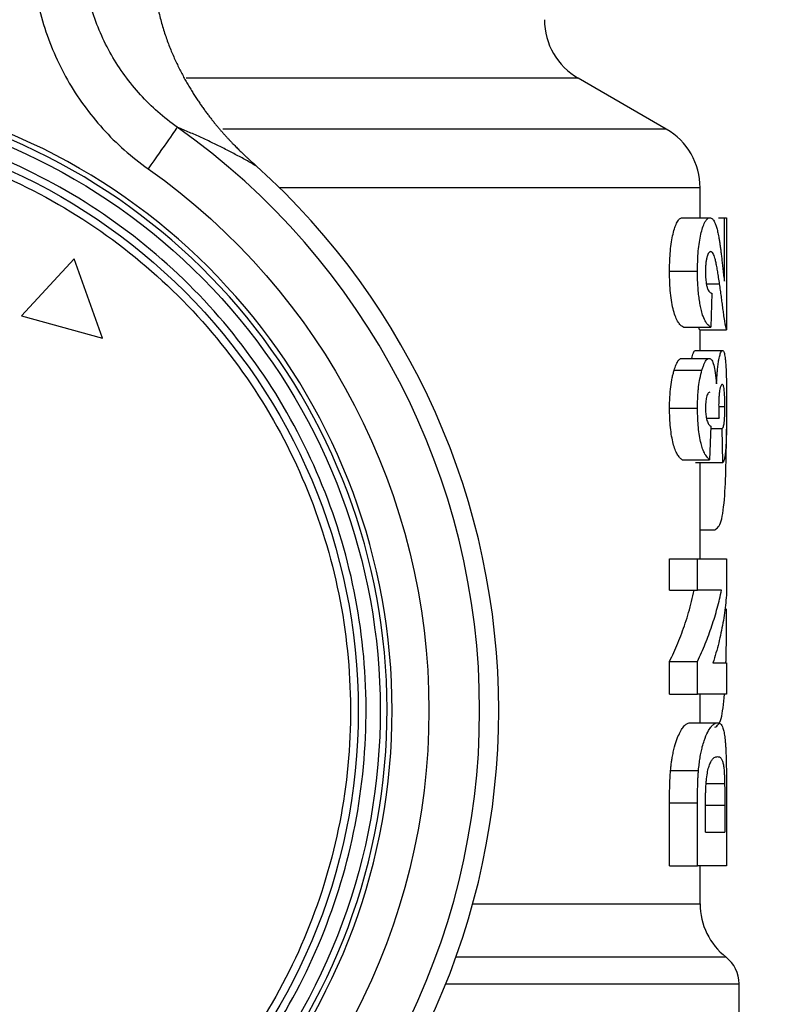
# Model space of a CAD drawing. Units: millimetres. Extents: x 17278 to 20039, y -631 to 1977.
# Drawn here: x 17698 to 17720, y 1642 to 1671 of the extents above; entities that cross this region are included whole.
import ezdxf

# ---------------------------------------------------------------- set-up
doc = ezdxf.new("R2010")
doc.units = ezdxf.units.MM
doc.layers.add('Dimensions', color=1, linetype='Continuous')
doc.styles.get("Standard").update_dxf_attribs({"font": 'arial.ttf'})
doc.dimstyles.get("Standard").update_dxf_attribs({"dimtxt": 0.18, "dimasz": 40, "dimexe": 0.18, "dimexo": 0.0625, "dimgap": 0.09, "dimtad": 0, "dimdec": 0, "dimzin": 0, "dimdsep": 46, "dimtxsty": 'Standard', "dimblk": 'ARCHTICK', "dimcen": 0.09, "dimadec": 0, "dimazin": 0, "dimtfac": 1, "dimtdec": 4, "dimtofl": 0, "dimtmove": 0, "dimatfit": 3, "dimfxl": 1, "dimtolj": 1, "dimtzin": 0, "dimarcsym": 0})

# ---------------------------------------------------------------- blocks, each defined once
blk = doc.blocks.new('_ArchTick')
at = {"color": 0, "linetype": 'ByBlock', "const_width": 0.15}
blk.add_lwpolyline([(-0.5, -0.5), (0.5, 0.5)], dxfattribs=at)
blk = doc.blocks.new('*D513')
at = {"layer": 'Defpoints', "color": 0}
for p in [(17391.802, 1774.32), (17537.178, 1774.32), (18202.579, 992.21)]:
    blk.add_point(p, dxfattribs=at)
at = {"layer": 'Dimensions', "color": 0, "lineweight": -2}
for p, q in [((17537.116, 1774.32), (17391.622, 1774.32)), ((17391.802, 1774.32), (17391.802, 1405.235)), ((17391.802, 992.21), (17391.802, 1361.295)), ((18202.517, 992.21), (17391.622, 992.21))]:
    blk.add_line(p, q, dxfattribs=at)
at = {"layer": 'Dimensions', "color": 0, "lineweight": -2, "xscale": 40, "yscale": 40, "zscale": 40}
for p, rotation in [((17391.802, 1774.32), 90), ((17391.802, 992.21), 270)]:
    blk.add_blockref('_ArchTick', p, dxfattribs=dict(at, rotation=rotation))
at = {"layer": 'Dimensions', "color": 0, "insert": (17391.802, 1383.265), "char_height": 20, "attachment_point": 5, "rotation": 90}
blk.add_mtext('\\A1;782', dxfattribs=at)

msp = doc.modelspace()

# ---------------------------------------------------------------- linework, layer by layer
at = {"color": 8, "linetype": 'Continuous', "lineweight": 25}
for p, q in [((17714.079, 1669.608), (17702.49, 1669.608)), ((17716.679, 1668.107), (17703.577, 1668.107)), ((17717.679, 1666.375), (17705.25, 1666.375)), ((17717.865, 1663.531), (17718.256, 1663.531)), ((17718.408, 1648.119), (17717.842, 1648.119)), ((17710.961, 1645.214), (17717.679, 1645.214)), ((17718.446, 1643.64), (17710.465, 1643.64)), ((17710.166, 1642.852), (17718.829, 1642.852))]:
    msp.add_line(p, q, dxfattribs=at)
at = {"color": 7, "linetype": 'Continuous', "lineweight": 25}
for p, q in [((17716.679, 1668.107), (17714.079, 1669.608)), ((17717.679, 1665.487), (17717.679, 1666.375)), ((17717.152, 1665.487), (17717.967, 1665.487)), ((17718.222, 1665.487), (17718.397, 1665.487)), ((17718.397, 1663.616), (17718.397, 1665.487)), ((17718.461, 1665.487), (17718.461, 1662.179)), ((17699.186, 1664.27), (17697.625, 1662.593)), ((17700.016, 1661.933), (17699.186, 1664.27)), ((17716.777, 1663.909), (17717.603, 1663.909)), ((17718.022, 1663.256), (17718.001, 1662.256)), ((17697.625, 1662.593), (17700.016, 1661.933)), ((17717.187, 1662.256), (17718.001, 1662.256)), ((17717.661, 1662.179), (17717.651, 1662.222)), ((17717.661, 1662.179), (17718.461, 1662.179)), ((17717.679, 1661.564), (17717.679, 1662.179)), ((17717.133, 1661.333), (17717.949, 1661.333)), ((17717.537, 1661.564), (17718.341, 1661.564)), ((17716.912, 1660.985), (17717.734, 1660.985)), ((17716.777, 1659.862), (17717.603, 1659.862)), ((17718.25, 1659.914), (17718.414, 1659.914)), ((17717.868, 1659.564), (17718.239, 1659.564)), ((17717.993, 1659.333), (17717.96, 1658.333)), ((17717.991, 1659.256), (17718.336, 1659.256)), ((17718.35, 1658.256), (17718.336, 1659.256)), ((17717.145, 1658.333), (17717.96, 1658.333)), ((17717.546, 1658.256), (17718.35, 1658.256)), ((17717.679, 1655.41), (17717.679, 1658.256)), ((17717.679, 1656.264), (17718.119, 1656.264)), ((17716.777, 1654.487), (17716.777, 1655.41)), ((17716.777, 1655.41), (17717.603, 1655.41)), ((17717.603, 1654.487), (17717.603, 1655.41)), ((17718.461, 1655.41), (17718.461, 1654.41)), ((17716.777, 1654.487), (17717.603, 1654.487)), ((17716.777, 1651.41), (17716.777, 1652.379)), ((17716.777, 1652.379), (17717.603, 1652.379)), ((17717.603, 1651.41), (17717.603, 1652.379)), ((17718.461, 1652.333), (17718.461, 1651.41)), ((17716.777, 1651.41), (17717.603, 1651.41)), ((17717.679, 1650.564), (17717.679, 1651.41)), ((17717.396, 1650.564), (17718.204, 1650.564)), ((17716.806, 1649.156), (17717.632, 1649.156)), ((17718.404, 1648.756), (17717.857, 1648.756)), ((17716.777, 1646.333), (17716.777, 1648.195)), ((17716.777, 1648.195), (17717.603, 1648.195)), ((17717.603, 1646.333), (17717.603, 1648.195)), ((17718.461, 1648.25), (17718.461, 1646.333)), ((17718.408, 1648.119), (17718.408, 1647.333)), ((17717.838, 1647.333), (17717.838, 1647.807)), ((17716.777, 1646.333), (17717.603, 1646.333)), ((17717.679, 1645.214), (17717.679, 1646.333)), ((17718.829, 1636.908), (17718.829, 1642.852))]:
    msp.add_line(p, q, dxfattribs=at)
at = {"color": 7, "linetype": 'Continuous', "lineweight": 25, "flags": 128}
msp.add_lwpolyline([(17704.574, 1667.011), (17704.574, 1667.011), (17704.574, 1667.011), (17704.574, 1667.011), (17704.574, 1667.011), (17704.574, 1667.011), (17704.574, 1667.011), (17704.574, 1667.011), (17704.574, 1667.011)], dxfattribs=at)
at = {"color": 7, "linetype": 'Continuous', "lineweight": 25}
msp.add_circle((17690.079, 1650.93), 17.5, dxfattribs=at)
for centre, radius, start, end in [((17715.079, 1671.34), 2, 180, 240), ((17690.079, 1650.93), 18.5, 279.6691, 80.3376), ((17690.079, 1650.93), 18.35, 277.9128, 79.7268), ((17690.079, 1650.93), 21.086, 305.1922, 54.8078), ((17715.679, 1666.375), 2, 0, 60), ((17690.079, 1650.93), 21.65, 312.0294, 47.9706), ((17690.079, 1650.93), 21.65, 312.0294, 47.9706), ((17719.679, 1645.214), 2, 180, 231.9269), ((17717.829, 1642.852), 1, 0, 51.9269)]:
    msp.add_arc(centre, radius, start, end, dxfattribs=at)
for points, knots in [([(17697.956, 1672.964), (17697.977, 1672.665), (17698.052, 1672.07), (17698.266, 1671.194), (17698.573, 1670.353), (17699.1, 1669.292), (17699.81, 1668.312), (17700.653, 1667.48), (17701.121, 1667.109), (17701.367, 1666.936)], [0, 0, 0, 0, 0.000889368, 0.001778737, 0.002668105, 0.003557473, 0.00533621, 0.006225578, 0.007114947, 0.007114947, 0.007114947, 0.007114947]), ([(17702.231, 1668.162), (17702.031, 1668.303), (17701.648, 1668.605), (17700.96, 1669.282), (17700.379, 1670.081), (17699.948, 1670.944), (17699.696, 1671.628), (17699.521, 1672.341), (17699.459, 1672.825), (17699.441, 1673.068)], [0, 0, 0, 0, 0.000889368, 0.001778737, 0.003557473, 0.004446842, 0.00533621, 0.006225578, 0.007114961, 0.007114961, 0.007114961, 0.007114961]), ([(17701.613, 1671.928), (17701.626, 1671.853), (17701.653, 1671.705), (17701.701, 1671.491), (17701.753, 1671.286), (17701.81, 1671.088), (17701.871, 1670.898), (17701.935, 1670.715), (17702.001, 1670.54), (17702.07, 1670.37), (17702.141, 1670.207), (17702.213, 1670.05), (17702.286, 1669.899), (17702.361, 1669.753), (17702.436, 1669.612), (17702.512, 1669.477), (17702.589, 1669.347), (17702.665, 1669.221), (17702.741, 1669.101), (17702.816, 1668.985), (17702.891, 1668.875), (17702.966, 1668.768), (17703.039, 1668.666), (17703.112, 1668.568), (17703.183, 1668.474), (17703.253, 1668.384), (17703.322, 1668.298), (17703.39, 1668.216), (17703.456, 1668.137), (17703.521, 1668.061), (17703.584, 1667.989), (17703.645, 1667.92), (17703.705, 1667.854), (17703.763, 1667.792), (17703.819, 1667.732), (17703.873, 1667.675), (17703.925, 1667.622), (17703.976, 1667.571), (17704.024, 1667.523), (17704.07, 1667.477), (17704.113, 1667.434), (17704.155, 1667.394), (17704.194, 1667.357), (17704.231, 1667.322), (17704.266, 1667.289), (17704.298, 1667.259), (17704.329, 1667.232), (17704.356, 1667.206), (17704.382, 1667.183), (17704.405, 1667.162), (17704.426, 1667.144), (17704.444, 1667.127), (17704.459, 1667.113), (17704.472, 1667.102), (17704.48, 1667.095), (17704.483, 1667.092)], [0, 0, 0, 0, 0.035061, 0.069442, 0.103178, 0.136292, 0.168805, 0.200731, 0.23208, 0.262856, 0.293064, 0.322712, 0.351803, 0.38034, 0.408316, 0.435707, 0.462487, 0.488635, 0.51413, 0.538964, 0.563139, 0.586661, 0.609532, 0.631753, 0.653328, 0.674257, 0.694543, 0.714185, 0.733184, 0.751541, 0.769256, 0.786328, 0.802757, 0.818542, 0.833683, 0.84818, 0.86203, 0.875235, 0.887794, 0.899704, 0.910965, 0.921573, 0.931528, 0.940829, 0.949476, 0.957467, 0.964805, 0.97149, 0.977524, 0.982907, 0.98764, 0.991716, 0.995132, 0.997891, 1, 1, 1, 1]), ([(17707.806, 1650.565), (17707.83, 1651.725), (17707.74, 1652.887), (17707.334, 1655.173), (17707.018, 1656.295), (17706.175, 1658.457), (17705.646, 1659.497), (17704.397, 1661.453), (17703.676, 1662.369), (17702.069, 1664.044), (17701.183, 1664.802), (17699.28, 1666.131), (17698.263, 1666.702), (17696.138, 1667.634), (17695.029, 1667.995), (17692.762, 1668.495), (17691.604, 1668.633), (17689.284, 1668.681), (17688.121, 1668.591), (17685.836, 1668.185), (17684.714, 1667.869), (17682.551, 1667.025), (17681.512, 1666.497), (17679.556, 1665.248), (17678.64, 1664.527), (17676.965, 1662.92), (17676.207, 1662.034), (17674.878, 1660.131), (17674.307, 1659.114), (17673.375, 1656.988), (17673.013, 1655.88), (17672.514, 1653.613), (17672.376, 1652.455), (17672.352, 1651.295)], [0, 0, 0, 0, 0.0625, 0.0625, 0.125, 0.125, 0.1875, 0.1875, 0.25, 0.25, 0.3125, 0.3125, 0.375, 0.375, 0.4375, 0.4375, 0.5, 0.5, 0.5625, 0.5625, 0.625, 0.625, 0.6875, 0.6875, 0.75, 0.75, 0.8125, 0.8125, 0.875, 0.875, 0.9375, 0.9375, 1, 1, 1, 1]), ([(17693.148, 1668.818), (17697.431, 1668.084), (17701.309, 1665.836), (17706.842, 1659.134), (17708.315, 1654.901), (17708.136, 1646.211), (17706.49, 1642.042), (17700.685, 1635.574), (17696.718, 1633.488), (17692.409, 1632.93)], [0, 0, 0, 0, 0.25, 0.25, 0.5, 0.5, 0.75, 0.75, 1, 1, 1, 1]), ([(17672.814, 1651.285), (17672.837, 1652.416), (17672.971, 1653.543), (17673.458, 1655.751), (17673.81, 1656.831), (17674.718, 1658.901), (17675.274, 1659.891), (17676.568, 1661.744), (17677.307, 1662.607), (17678.938, 1664.172), (17679.83, 1664.875), (17681.735, 1666.092), (17682.748, 1666.606), (17684.853, 1667.428), (17685.947, 1667.735), (17688.172, 1668.13), (17689.305, 1668.218), (17691.565, 1668.172), (17692.692, 1668.037), (17694.9, 1667.551), (17695.98, 1667.199), (17698.05, 1666.291), (17699.04, 1665.735), (17700.894, 1664.441), (17701.756, 1663.702), (17703.322, 1662.071), (17704.024, 1661.179), (17705.241, 1659.274), (17705.755, 1658.261), (17706.577, 1656.155), (17706.884, 1655.062), (17707.28, 1652.836), (17707.368, 1651.704), (17707.344, 1650.574)], [0, 0, 0, 0, 0.0625, 0.0625, 0.125, 0.125, 0.1875, 0.1875, 0.25, 0.25, 0.3125, 0.3125, 0.375, 0.375, 0.4375, 0.4375, 0.5, 0.5, 0.5625, 0.5625, 0.625, 0.625, 0.6875, 0.6875, 0.75, 0.75, 0.8125, 0.8125, 0.875, 0.875, 0.9375, 0.9375, 1, 1, 1, 1]), ([(17702.231, 1668.162), (17702.226, 1668.154), (17702.132, 1668.021), (17701.809, 1667.563), (17701.593, 1667.256), (17701.367, 1666.936)], [0, 0, 0, 0, 0.5, 0.5, 1, 1, 1, 1]), ([(17704.574, 1667.011), (17704.47, 1667.071), (17704.26, 1667.191), (17703.941, 1667.364), (17703.615, 1667.533), (17703.28, 1667.698), (17702.937, 1667.858), (17702.586, 1668.014), (17702.351, 1668.112), (17702.231, 1668.162)], [0, 0, 0, 0, 0.131281, 0.266421, 0.40542, 0.548277, 0.694993, 0.845567, 1, 1, 1, 1]), ([(17704.525, 1667.056), (17704.52, 1667.06), (17704.512, 1667.067), (17704.504, 1667.074), (17704.5, 1667.078), (17704.498, 1667.079), (17704.497, 1667.08), (17704.491, 1667.086), (17704.483, 1667.093), (17704.473, 1667.102), (17704.469, 1667.106), (17704.466, 1667.108)], [0, 0, 0, 0, 0.248399, 0.365579, 0.426701, 0.442212, 0.457801, 0.489186, 0.744064, 0.871521, 1, 1, 1, 1]), ([(17701.367, 1666.936), (17706.57, 1663.267), (17709.665, 1657.296), (17709.665, 1644.563), (17706.57, 1638.593), (17701.367, 1634.923)], [0, 0, 0, 0, 0.5, 0.5, 1, 1, 1, 1]), ([(17704.525, 1667.056), (17704.533, 1667.048), (17704.549, 1667.033), (17704.566, 1667.018), (17704.574, 1667.011)], [0, 0, 0, 0, 0.541478, 1, 1, 1, 1]), ([(17704.533, 1667.048), (17704.534, 1667.047), (17704.535, 1667.046), (17704.539, 1667.043), (17704.545, 1667.037), (17704.551, 1667.031), (17704.558, 1667.025), (17704.565, 1667.019), (17704.57, 1667.014), (17704.574, 1667.011)], [0, 0, 0, 0, 0.065109, 0.129745, 0.25787, 0.510994, 0.635763, 0.758747, 1, 1, 1, 1]), ([(17716.777, 1663.909), (17716.777, 1663.963), (17716.778, 1664.066), (17716.784, 1664.267), (17716.798, 1664.509), (17716.831, 1664.78), (17716.879, 1665.016), (17716.927, 1665.179), (17716.969, 1665.289), (17717.014, 1665.385), (17717.077, 1665.467), (17717.126, 1665.48), (17717.152, 1665.487)], [0, 0, 0, 0, 0.063072, 0.119655, 0.234733, 0.350023, 0.465902, 0.586944, 0.65107, 0.714413, 0.848834, 1, 1, 1, 1]), ([(17717.603, 1663.909), (17717.604, 1663.983), (17717.605, 1664.124), (17717.613, 1664.324), (17717.628, 1664.54), (17717.656, 1664.777), (17717.7, 1665.005), (17717.756, 1665.208), (17717.813, 1665.348), (17717.865, 1665.429), (17717.903, 1665.465), (17717.933, 1665.482), (17717.953, 1665.486), (17717.963, 1665.487), (17717.967, 1665.487)], [0, 0, 0, 0, 0.0856009, 0.163988, 0.2352312, 0.3462991, 0.4657365, 0.576303, 0.7142106, 0.8056477, 0.8799779, 0.9371408, 0.9771411, 1, 1, 1, 1]), ([(17717.967, 1665.487), (17717.98, 1665.485), (17718.007, 1665.482), (17718.043, 1665.457), (17718.076, 1665.416), (17718.111, 1665.356), (17718.146, 1665.267), (17718.182, 1665.148), (17718.204, 1665.051), (17718.215, 1665.001)], [0, 0, 0, 0, 0.131351, 0.258469, 0.381373, 0.500047, 0.659287, 0.82592, 1, 1, 1, 1]), ([(17718.215, 1665.001), (17718.221, 1664.972), (17718.233, 1664.91), (17718.25, 1664.806), (17718.267, 1664.692), (17718.284, 1664.569), (17718.301, 1664.435), (17718.318, 1664.291), (17718.336, 1664.132), (17718.355, 1663.958), (17718.376, 1663.765), (17718.39, 1663.667), (17718.397, 1663.616)], [0, 0, 0, 0, 0.071574, 0.147609, 0.228102, 0.31306, 0.402485, 0.496376, 0.60122, 0.720132, 0.853072, 1, 1, 1, 1]), ([(17717.997, 1664.487), (17717.988, 1664.486), (17717.969, 1664.483), (17717.939, 1664.461), (17717.91, 1664.413), (17717.885, 1664.345), (17717.865, 1664.259), (17717.849, 1664.152), (17717.841, 1664.027), (17717.839, 1663.937), (17717.838, 1663.887)], [0, 0, 0, 0, 0.117339, 0.277648, 0.420463, 0.525441, 0.653414, 0.76059, 0.868003, 1, 1, 1, 1]), ([(17718.117, 1664.297), (17718.108, 1664.324), (17718.091, 1664.377), (17718.062, 1664.439), (17718.03, 1664.479), (17718.008, 1664.484), (17717.997, 1664.487)], [0, 0, 0, 0, 0.244439, 0.492533, 0.744417, 1, 1, 1, 1]), ([(17718.256, 1663.531), (17718.247, 1663.594), (17718.229, 1663.715), (17718.201, 1663.889), (17718.173, 1664.044), (17718.146, 1664.184), (17718.126, 1664.26), (17718.117, 1664.297)], [0, 0, 0, 0, 0.232831, 0.44924, 0.649238, 0.832829, 1, 1, 1, 1]), ([(17717.187, 1662.256), (17717.173, 1662.264), (17717.145, 1662.28), (17717.104, 1662.314), (17717.066, 1662.355), (17717.017, 1662.422), (17716.958, 1662.533), (17716.894, 1662.733), (17716.842, 1662.979), (17716.804, 1663.26), (17716.781, 1663.575), (17716.778, 1663.794), (17716.777, 1663.909)], [0, 0, 0, 0, 0.080605, 0.155062, 0.223558, 0.286338, 0.413701, 0.533728, 0.649021, 0.763997, 0.87573, 1, 1, 1, 1]), ([(17718.001, 1662.256), (17717.987, 1662.264), (17717.956, 1662.28), (17717.905, 1662.326), (17717.841, 1662.411), (17717.776, 1662.543), (17717.719, 1662.726), (17717.681, 1662.905), (17717.653, 1663.081), (17717.627, 1663.301), (17717.607, 1663.576), (17717.604, 1663.795), (17717.603, 1663.909)], [0, 0, 0, 0, 0.0825636, 0.1781205, 0.2866706, 0.4330776, 0.5336715, 0.6151127, 0.6920494, 0.7645377, 0.8771436, 1, 1, 1, 1]), ([(17717.838, 1663.887), (17717.839, 1663.85), (17717.84, 1663.778), (17717.845, 1663.678), (17717.855, 1663.579), (17717.873, 1663.478), (17717.896, 1663.399), (17717.925, 1663.335), (17717.956, 1663.294), (17717.991, 1663.267), (17718.012, 1663.26), (17718.022, 1663.256)], [0, 0, 0, 0, 0.088757, 0.169417, 0.242422, 0.34967, 0.478764, 0.565118, 0.723679, 0.870446, 1, 1, 1, 1]), ([(17718.461, 1662.179), (17718.457, 1662.192), (17718.448, 1662.218), (17718.43, 1662.308), (17718.406, 1662.441), (17718.381, 1662.614), (17718.356, 1662.801), (17718.333, 1662.977), (17718.308, 1663.159), (17718.283, 1663.343), (17718.265, 1663.469), (17718.256, 1663.531)], [0, 0, 0, 0, 0.1116462, 0.2324023, 0.3622355, 0.5011426, 0.6034516, 0.704489, 0.8042603, 0.9027631, 1, 1, 1, 1]), ([(17716.912, 1660.985), (17716.921, 1661.012), (17716.939, 1661.066), (17716.975, 1661.161), (17717.021, 1661.254), (17717.068, 1661.307), (17717.105, 1661.327), (17717.123, 1661.331), (17717.133, 1661.333)], [0, 0, 0, 0, 0.130715, 0.250352, 0.499942, 0.749476, 0.866739, 1, 1, 1, 1]), ([(17717.438, 1661.333), (17717.452, 1661.394), (17717.486, 1661.542), (17717.518, 1661.556), (17717.537, 1661.564)], [0, 0, 0, 0, 0.41567, 1, 1, 1, 1]), ([(17717.734, 1660.985), (17717.745, 1661.019), (17717.768, 1661.09), (17717.803, 1661.178), (17717.841, 1661.251), (17717.877, 1661.299), (17717.909, 1661.324), (17717.932, 1661.33), (17717.944, 1661.332), (17717.949, 1661.333)], [0, 0, 0, 0, 0.160952, 0.327717, 0.500195, 0.68307, 0.827314, 0.93297, 1, 1, 1, 1]), ([(17717.949, 1661.333), (17717.963, 1661.33), (17717.989, 1661.325), (17718.025, 1661.283), (17718.056, 1661.219), (17718.092, 1661.108), (17718.132, 1660.907), (17718.154, 1660.696), (17718.167, 1660.584)], [0, 0, 0, 0, 0.139072, 0.268926, 0.389555, 0.501006, 0.736247, 1, 1, 1, 1]), ([(17718.167, 1660.584), (17718.169, 1660.633), (17718.173, 1660.73), (17718.182, 1660.864), (17718.194, 1661.004), (17718.211, 1661.154), (17718.231, 1661.28), (17718.257, 1661.404), (17718.285, 1661.5), (17718.315, 1661.556), (17718.333, 1661.561), (17718.341, 1661.564)], [0, 0, 0, 0, 0.081948, 0.161462, 0.238609, 0.344397, 0.472761, 0.556221, 0.720948, 0.871483, 1, 1, 1, 1]), ([(17718.341, 1661.564), (17718.348, 1661.562), (17718.361, 1661.559), (17718.379, 1661.529), (17718.396, 1661.479), (17718.41, 1661.406), (17718.423, 1661.314), (17718.434, 1661.199), (17718.444, 1661.049), (17718.452, 1660.85), (17718.459, 1660.58), (17718.463, 1660.253), (17718.464, 1660.016), (17718.464, 1659.893)], [0, 0, 0, 0, 0.076111, 0.151981, 0.227576, 0.302945, 0.37807, 0.452964, 0.52764, 0.632604, 0.74629, 0.868722, 1, 1, 1, 1]), ([(17716.777, 1659.862), (17716.777, 1659.92), (17716.779, 1660.029), (17716.787, 1660.245), (17716.809, 1660.5), (17716.846, 1660.723), (17716.882, 1660.877), (17716.902, 1660.947), (17716.912, 1660.985)], [0, 0, 0, 0, 0.134366, 0.252541, 0.501401, 0.749455, 0.865153, 1, 1, 1, 1]), ([(17717.603, 1659.862), (17717.604, 1659.92), (17717.605, 1660.035), (17717.612, 1660.2), (17717.622, 1660.353), (17717.64, 1660.536), (17717.677, 1660.763), (17717.714, 1660.905), (17717.734, 1660.985)], [0, 0, 0, 0, 0.135047, 0.26369, 0.385993, 0.502053, 0.720115, 1, 1, 1, 1]), ([(17718.333, 1660.564), (17718.326, 1660.562), (17718.312, 1660.558), (17718.289, 1660.516), (17718.267, 1660.439), (17718.249, 1660.338), (17718.238, 1660.228), (17718.23, 1660.099), (17718.229, 1660.006), (17718.228, 1659.96)], [0, 0, 0, 0, 0.174191, 0.348429, 0.522578, 0.648336, 0.769724, 0.886926, 1, 1, 1, 1]), ([(17718.414, 1659.914), (17718.413, 1659.953), (17718.413, 1660.032), (17718.41, 1660.146), (17718.405, 1660.249), (17718.399, 1660.338), (17718.391, 1660.416), (17718.38, 1660.484), (17718.367, 1660.531), (17718.351, 1660.558), (17718.339, 1660.562), (17718.333, 1660.564)], [0, 0, 0, 0, 0.091644, 0.184725, 0.279961, 0.376586, 0.475358, 0.593358, 0.720255, 0.855741, 1, 1, 1, 1]), ([(17717.968, 1660.333), (17717.956, 1660.331), (17717.926, 1660.325), (17717.888, 1660.257), (17717.862, 1660.158), (17717.848, 1660.076), (17717.84, 1659.979), (17717.839, 1659.907), (17717.838, 1659.868)], [0, 0, 0, 0, 0.223801, 0.5221, 0.652985, 0.758618, 0.870868, 1, 1, 1, 1]), ([(17717.145, 1658.333), (17717.121, 1658.355), (17717.076, 1658.398), (17717.006, 1658.493), (17716.941, 1658.629), (17716.866, 1658.867), (17716.809, 1659.192), (17716.785, 1659.515), (17716.779, 1659.709), (17716.777, 1659.809), (17716.777, 1659.862)], [0, 0, 0, 0, 0.146407, 0.282156, 0.410807, 0.530405, 0.762513, 0.878516, 0.935973, 1, 1, 1, 1]), ([(17717.96, 1658.333), (17717.942, 1658.35), (17717.897, 1658.392), (17717.827, 1658.488), (17717.76, 1658.635), (17717.704, 1658.821), (17717.661, 1659.036), (17717.627, 1659.287), (17717.608, 1659.562), (17717.605, 1659.758), (17717.603, 1659.862)], [0, 0, 0, 0, 0.118395, 0.28188, 0.425352, 0.52984, 0.652406, 0.763272, 0.873981, 1, 1, 1, 1]), ([(17717.838, 1659.868), (17717.839, 1659.839), (17717.84, 1659.781), (17717.846, 1659.699), (17717.856, 1659.619), (17717.872, 1659.535), (17717.902, 1659.438), (17717.944, 1659.362), (17717.977, 1659.343), (17717.993, 1659.333)], [0, 0, 0, 0, 0.084097, 0.166182, 0.246898, 0.356334, 0.495852, 0.746561, 1, 1, 1, 1]), ([(17718.228, 1659.96), (17718.228, 1659.932), (17718.229, 1659.871), (17718.231, 1659.775), (17718.234, 1659.671), (17718.237, 1659.601), (17718.239, 1659.564)], [0, 0, 0, 0, 0.211583, 0.448756, 0.711556, 1, 1, 1, 1]), ([(17718.336, 1659.256), (17718.342, 1659.263), (17718.353, 1659.275), (17718.368, 1659.312), (17718.382, 1659.364), (17718.393, 1659.436), (17718.402, 1659.531), (17718.408, 1659.645), (17718.413, 1659.775), (17718.413, 1659.868), (17718.414, 1659.914)], [0, 0, 0, 0, 0.143643, 0.279638, 0.40821, 0.536199, 0.659412, 0.777685, 0.891254, 1, 1, 1, 1]), ([(17718.464, 1659.893), (17718.464, 1659.834), (17718.464, 1659.718), (17718.463, 1659.549), (17718.461, 1659.39), (17718.459, 1659.242), (17718.456, 1659.106), (17718.453, 1658.985), (17718.449, 1658.877), (17718.442, 1658.729), (17718.43, 1658.558), (17718.409, 1658.403), (17718.383, 1658.3), (17718.361, 1658.271), (17718.35, 1658.256)], [0, 0, 0, 0, 0.065997, 0.129809, 0.191392, 0.25081, 0.308002, 0.363022, 0.415836, 0.46646, 0.598565, 0.7315, 0.8653, 1, 1, 1, 1]), ([(17718.119, 1656.265), (17718.186, 1656.316), (17718.318, 1656.419), (17718.412, 1657.198), (17718.446, 1658.119), (17718.458, 1658.821), (17718.459, 1659.153), (17718.459, 1659.243)], [0, 0, 0, 0, 0.2765122, 0.5521583, 0.7991517, 0.9450035, 1, 1, 1, 1]), ([(17717.603, 1655.41), (17717.647, 1655.41), (17717.736, 1655.41), (17717.856, 1655.41), (17717.966, 1655.41), (17718.066, 1655.41), (17718.154, 1655.41), (17718.233, 1655.41), (17718.3, 1655.41), (17718.357, 1655.41), (17718.403, 1655.41), (17718.439, 1655.41), (17718.454, 1655.41), (17718.461, 1655.41)], [0, 0, 0, 0, 0.091167, 0.18218, 0.273072, 0.363878, 0.454632, 0.545368, 0.636122, 0.726928, 0.81782, 0.908833, 1, 1, 1, 1]), ([(17716.777, 1652.379), (17716.819, 1652.467), (17716.904, 1652.647), (17717.024, 1652.923), (17717.138, 1653.212), (17717.245, 1653.513), (17717.343, 1653.827), (17717.433, 1654.153), (17717.482, 1654.374), (17717.507, 1654.487)], [0, 0, 0, 0, 0.126624, 0.258658, 0.396103, 0.53896, 0.687228, 0.840908, 1, 1, 1, 1]), ([(17717.603, 1652.379), (17717.643, 1652.466), (17717.724, 1652.639), (17717.833, 1652.901), (17717.935, 1653.163), (17718.028, 1653.426), (17718.112, 1653.69), (17718.188, 1653.955), (17718.256, 1654.22), (17718.293, 1654.398), (17718.312, 1654.487)], [0, 0, 0, 0, 0.124803, 0.249602, 0.374426, 0.499307, 0.624274, 0.749358, 0.87459, 1, 1, 1, 1]), ([(17718.312, 1654.487), (17718.293, 1654.487), (17718.256, 1654.487), (17718.188, 1654.487), (17718.112, 1654.487), (17718.028, 1654.487), (17717.935, 1654.487), (17717.833, 1654.487), (17717.723, 1654.487), (17717.643, 1654.487), (17717.603, 1654.487)], [0, 0, 0, 0, 0.125135, 0.250155, 0.375097, 0.5, 0.624903, 0.749845, 0.874865, 1, 1, 1, 1]), ([(17718.461, 1654.41), (17718.454, 1654.31), (17718.439, 1654.112), (17718.402, 1653.814), (17718.356, 1653.516), (17718.298, 1653.219), (17718.23, 1652.923), (17718.151, 1652.628), (17718.09, 1652.431), (17718.059, 1652.333)], [0, 0, 0, 0, 0.143158, 0.286144, 0.429002, 0.571774, 0.714502, 0.85723, 1, 1, 1, 1]), ([(17718.442, 1652.333), (17718.444, 1652.373), (17718.454, 1652.608), (17718.458, 1653.164), (17718.46, 1653.667), (17718.461, 1653.93)], [0, 0, 0, 0, 0.088835, 0.522634, 1, 1, 1, 1]), ([(17718.059, 1652.333), (17718.09, 1652.333), (17718.151, 1652.333), (17718.23, 1652.333), (17718.298, 1652.333), (17718.356, 1652.333), (17718.402, 1652.333), (17718.439, 1652.333), (17718.454, 1652.333), (17718.461, 1652.333)], [0, 0, 0, 0, 0.142994, 0.285851, 0.428626, 0.571374, 0.714149, 0.857006, 1, 1, 1, 1]), ([(17718.461, 1651.41), (17718.454, 1651.41), (17718.439, 1651.41), (17718.403, 1651.41), (17718.357, 1651.41), (17718.3, 1651.41), (17718.233, 1651.41), (17718.154, 1651.41), (17718.066, 1651.41), (17717.966, 1651.41), (17717.856, 1651.41), (17717.736, 1651.41), (17717.647, 1651.41), (17717.603, 1651.41)], [0, 0, 0, 0, 0.091167, 0.18218, 0.273072, 0.363878, 0.454632, 0.545368, 0.636122, 0.726928, 0.81782, 0.908833, 1, 1, 1, 1]), ([(17718.119, 1650.432), (17718.187, 1650.477), (17718.318, 1650.565), (17718.373, 1651.134), (17718.4, 1651.41)], [0, 0, 0, 0, 0.514705, 1, 1, 1, 1]), ([(17672.352, 1651.295), (17672.328, 1650.135), (17672.418, 1648.972), (17672.824, 1646.687), (17673.14, 1645.564), (17673.983, 1643.402), (17674.512, 1642.363), (17675.761, 1640.407), (17676.482, 1639.49), (17678.089, 1637.816), (17678.975, 1637.058), (17680.878, 1635.729), (17681.895, 1635.158), (17684.02, 1634.226), (17685.129, 1633.864), (17687.396, 1633.365), (17688.554, 1633.227), (17690.874, 1633.179), (17692.037, 1633.269), (17694.322, 1633.675), (17695.444, 1633.99), (17697.607, 1634.834), (17698.646, 1635.363), (17700.602, 1636.612), (17701.518, 1637.333), (17703.193, 1638.94), (17703.951, 1639.826), (17705.28, 1641.729), (17705.851, 1642.746), (17706.783, 1644.871), (17707.145, 1645.98), (17707.644, 1648.246), (17707.782, 1649.404), (17707.806, 1650.565)], [0, 0, 0, 0, 0.0625, 0.0625, 0.125, 0.125, 0.1875, 0.1875, 0.25, 0.25, 0.3125, 0.3125, 0.375, 0.375, 0.4375, 0.4375, 0.5, 0.5, 0.5625, 0.5625, 0.625, 0.625, 0.6875, 0.6875, 0.75, 0.75, 0.8125, 0.8125, 0.875, 0.875, 0.9375, 0.9375, 1, 1, 1, 1]), ([(17707.344, 1650.574), (17707.321, 1649.444), (17707.187, 1648.316), (17706.7, 1646.109), (17706.348, 1645.029), (17705.44, 1642.959), (17704.884, 1641.969), (17703.59, 1640.115), (17702.851, 1639.252), (17701.22, 1637.687), (17700.328, 1636.985), (17698.423, 1635.768), (17697.41, 1635.253), (17695.305, 1634.432), (17694.211, 1634.124), (17691.986, 1633.729), (17690.853, 1633.641), (17688.593, 1633.688), (17687.466, 1633.822), (17685.258, 1634.309), (17684.178, 1634.661), (17682.108, 1635.569), (17681.118, 1636.125), (17679.264, 1637.419), (17678.402, 1638.157), (17676.836, 1639.788), (17676.134, 1640.681), (17674.917, 1642.586), (17674.403, 1643.598), (17673.581, 1645.704), (17673.274, 1646.797), (17672.878, 1649.023), (17672.79, 1650.155), (17672.814, 1651.285)], [0, 0, 0, 0, 0.0625, 0.0625, 0.125, 0.125, 0.1875, 0.1875, 0.25, 0.25, 0.3125, 0.3125, 0.375, 0.375, 0.4375, 0.4375, 0.5, 0.5, 0.5625, 0.5625, 0.625, 0.625, 0.6875, 0.6875, 0.75, 0.75, 0.8125, 0.8125, 0.875, 0.875, 0.9375, 0.9375, 1, 1, 1, 1]), ([(17716.806, 1649.156), (17716.811, 1649.202), (17716.821, 1649.291), (17716.837, 1649.418), (17716.859, 1649.556), (17716.887, 1649.704), (17716.936, 1649.905), (17717.004, 1650.112), (17717.088, 1650.299), (17717.172, 1650.431), (17717.251, 1650.513), (17717.327, 1650.556), (17717.372, 1650.561), (17717.396, 1650.564)], [0, 0, 0, 0, 0.042113, 0.082712, 0.122014, 0.181875, 0.242657, 0.3668, 0.491334, 0.612839, 0.74327, 0.861891, 1, 1, 1, 1]), ([(17717.632, 1649.156), (17717.638, 1649.221), (17717.652, 1649.35), (17717.678, 1649.532), (17717.709, 1649.701), (17717.749, 1649.872), (17717.817, 1650.091), (17717.901, 1650.295), (17717.991, 1650.436), (17718.069, 1650.517), (17718.14, 1650.557), (17718.183, 1650.561), (17718.204, 1650.564)], [0, 0, 0, 0, 0.058875, 0.119028, 0.180601, 0.243485, 0.329315, 0.492475, 0.629496, 0.744112, 0.873682, 1, 1, 1, 1]), ([(17718.204, 1650.564), (17718.219, 1650.562), (17718.248, 1650.559), (17718.287, 1650.534), (17718.323, 1650.488), (17718.343, 1650.435), (17718.354, 1650.409)], [0, 0, 0, 0, 0.2518626, 0.5024411, 0.7518338, 1, 1, 1, 1]), ([(17718.354, 1650.409), (17718.359, 1650.39), (17718.371, 1650.352), (17718.386, 1650.281), (17718.401, 1650.2), (17718.413, 1650.105), (17718.424, 1649.995), (17718.43, 1649.911), (17718.434, 1649.868)], [0, 0, 0, 0, 0.164776, 0.330312, 0.496579, 0.663609, 0.831428, 1, 1, 1, 1]), ([(17718.434, 1649.868), (17718.436, 1649.823), (17718.441, 1649.73), (17718.447, 1649.563), (17718.453, 1649.369), (17718.455, 1649.226), (17718.457, 1649.153)], [0, 0, 0, 0, 0.2254721, 0.4672563, 0.725447, 1, 1, 1, 1]), ([(17717.85, 1648.671), (17717.853, 1648.715), (17717.859, 1648.797), (17717.874, 1648.956), (17717.901, 1649.132), (17717.945, 1649.3), (17717.995, 1649.416), (17718.047, 1649.495), (17718.097, 1649.539), (17718.148, 1649.561), (17718.179, 1649.563), (17718.196, 1649.564)], [0, 0, 0, 0, 0.058898, 0.11008, 0.223107, 0.337932, 0.465579, 0.587292, 0.723669, 0.851235, 1, 1, 1, 1]), ([(17718.196, 1649.564), (17718.209, 1649.563), (17718.233, 1649.562), (17718.265, 1649.548), (17718.292, 1649.526), (17718.315, 1649.495), (17718.339, 1649.444), (17718.362, 1649.362), (17718.379, 1649.245), (17718.39, 1649.125), (17718.396, 1649.016), (17718.401, 1648.892), (17718.403, 1648.803), (17718.404, 1648.756)], [0, 0, 0, 0, 0.121918, 0.233436, 0.334745, 0.426098, 0.507841, 0.641579, 0.756747, 0.81644, 0.875842, 0.933882, 1, 1, 1, 1]), ([(17716.777, 1648.195), (17716.777, 1648.28), (17716.777, 1648.442), (17716.781, 1648.686), (17716.79, 1648.923), (17716.801, 1649.08), (17716.806, 1649.156)], [0, 0, 0, 0, 0.263346, 0.49899, 0.754308, 1, 1, 1, 1]), ([(17717.603, 1648.195), (17717.603, 1648.249), (17717.603, 1648.355), (17717.605, 1648.509), (17717.608, 1648.656), (17717.612, 1648.794), (17717.617, 1648.924), (17717.623, 1649.044), (17717.629, 1649.12), (17717.632, 1649.156)], [0, 0, 0, 0, 0.167146, 0.326184, 0.477095, 0.619933, 0.754682, 0.881354, 1, 1, 1, 1]), ([(17718.457, 1649.153), (17718.457, 1649.092), (17718.459, 1648.962), (17718.46, 1648.748), (17718.461, 1648.508), (17718.461, 1648.339), (17718.461, 1648.25)], [0, 0, 0, 0, 0.209501, 0.446004, 0.709499, 1, 1, 1, 1]), ([(17717.838, 1647.807), (17717.838, 1647.893), (17717.838, 1648.039), (17717.84, 1648.241), (17717.842, 1648.403), (17717.845, 1648.545), (17717.849, 1648.631), (17717.85, 1648.671)], [0, 0, 0, 0, 0.298469, 0.505557, 0.696187, 0.860821, 1, 1, 1, 1]), ([(17718.404, 1648.756), (17718.405, 1648.722), (17718.406, 1648.652), (17718.407, 1648.546), (17718.408, 1648.43), (17718.408, 1648.287), (17718.408, 1648.18), (17718.408, 1648.119)], [0, 0, 0, 0, 0.16604, 0.33269, 0.500509, 0.71326, 1, 1, 1, 1]), ([(17718.461, 1646.333), (17718.454, 1646.333), (17718.439, 1646.333), (17718.403, 1646.333), (17718.357, 1646.333), (17718.3, 1646.333), (17718.233, 1646.333), (17718.154, 1646.333), (17718.066, 1646.333), (17717.966, 1646.333), (17717.856, 1646.333), (17717.736, 1646.333), (17717.647, 1646.333), (17717.603, 1646.333)], [0, 0, 0, 0, 0.091167, 0.18218, 0.273072, 0.363878, 0.454632, 0.545368, 0.636122, 0.726928, 0.81782, 0.908833, 1, 1, 1, 1])]:
    msp.add_open_spline(points, degree=3, knots=knots, dxfattribs=at)
for points in [[(17704.483, 1667.092), (17704.499, 1667.078), (17704.515, 1667.063), (17704.533, 1667.048)], [(17718.397, 1665.487), (17718.411, 1665.487), (17718.438, 1665.487), (17718.454, 1665.487), (17718.461, 1665.487)], [(17717.838, 1647.333), (17718.123, 1647.333), (17718.314, 1647.333), (17718.408, 1647.333)]]:
    msp.add_open_spline(points, degree=3, dxfattribs=at)

# ---------------------------------------------------------------- dimensions: what is measured, and where the dimension line sits
at = {"layer": 'Dimensions'}
dim = msp.add_linear_dim(base=(17391.802, 1774.32), p1=(18202.579, 992.21), p2=(17537.178, 1774.32), angle=90, dimstyle='Standard', override={"dimtxt": 20}, dxfattribs=at)
dim.commit()
dim.dimension.update_dxf_attribs({"geometry": '*D513', "text_midpoint": (17391.802, 1383.265)})

doc.saveas('drawing.dxf')
